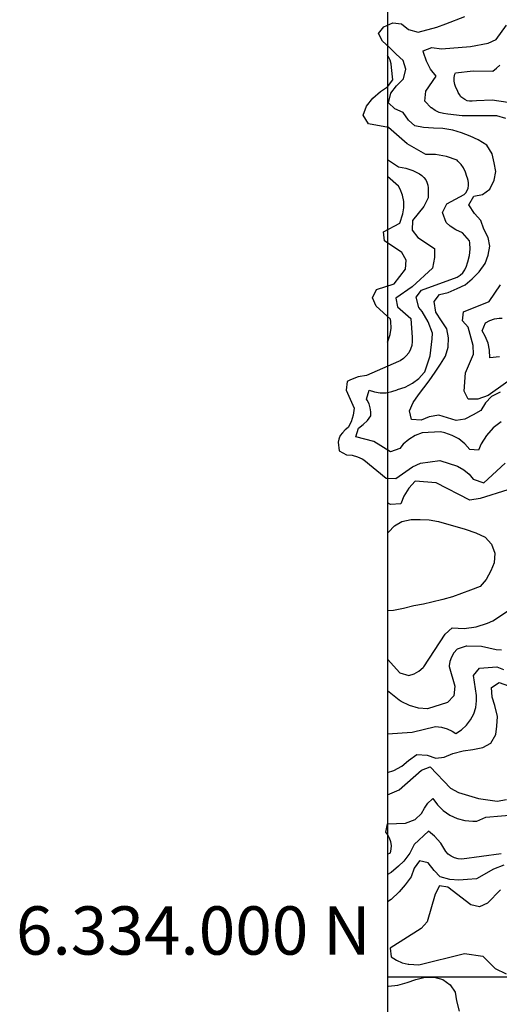
# Model space of a CAD drawing. Units: metres. Extents: x 275775 to 313307, y 6331989 to 6385550.
# Drawn here: x 290314 to 291209, y 6333950 to 6335784 of the extents above; entities that cross this region are included whole.
import ezdxf

# ---------------------------------------------------------------- set-up
doc = ezdxf.new("R2010")
doc.units = ezdxf.units.M
doc.header["$LTSCALE"] = 0.2
doc.header["$MEASUREMENT"] = 0
for name, color, linetype in [('C_SECUNDARIAS', 7, 'CONTINUOUS'), ('CURVAS_INDICE', 40, 'CONTINUOUS'), ('UTM', 7, 'CONTINUOUS')]:
    doc.layers.add(name, color=color, linetype=linetype)
doc.styles.add('ARIALD', font='ARIAL.TTF')

msp = doc.modelspace()

# ---------------------------------------------------------------- linework, layer by layer
at = {"layer": 'C_SECUNDARIAS', "elevation": 2100}
for points in [[(291220.76339, 6335600.13813), (291203.76339, 6335605.13813), (291139.48214, 6335605.13813), (291112.76339, 6335608.13813), (291104.48214, 6335609.13813), (291096.45089, 6335611.13813), (291088.95089, 6335614.63813), (291082.20089, 6335619.63813), (291081.76339, 6335620.13813), (291069.76339, 6335632.13813), (291071.76339, 6335651.13813), (291090.76339, 6335679.13813), (291080.45089, 6335692.13813), (291072.60714, 6335707.13813), (291067.41964, 6335723.13813), (291066.76339, 6335726.13813), (291082.76339, 6335732.13813), (291100.76339, 6335730.13813), (291154.76339, 6335734.13813), (291187.76339, 6335740.13813), (291202.76339, 6335747.13813), (291221.76339, 6335774.13813)], [(291211.76339, 6335035.13813), (291197.10714, 6335023.63813), (291184.63839, 6335009.63813), (291174.82589, 6334993.63813), (291169.76339, 6334982.13813), (291153.76339, 6334983.13813), (291144.35714, 6334994.13813), (291133.20089, 6335003.13813), (291120.66964, 6335009.63813), (291107.13839, 6335014.63813), (291098.76339, 6335016.13813), (291064.76339, 6335014.13813), (291051.82589, 6335009.13813), (291039.95089, 6335002.13813), (291029.48214, 6334993.13813), (291022.76339, 6334985.13813), (291005.76339, 6334979.13813), (290974.76339, 6334998.13813), (290940.76339, 6335007.13813), (290945.76339, 6335023.13813), (290954.79464, 6335029.63813), (290962.60714, 6335037.13813), (290968.76339, 6335046.13813), (290969.01339, 6335053.63813), (290967.95089, 6335061.13813), (290965.60714, 6335068.63813), (290962.01339, 6335075.13813), (290960.76339, 6335077.13813), (290965.76339, 6335094.13813), (290975.95089, 6335090.63813), (290986.63839, 6335088.63813), (290997.41964, 6335089.13813), (291008.04464, 6335091.13813), (291018.13839, 6335094.63813), (291018.76339, 6335095.13813), (291033.07589, 6335099.63813), (291046.38839, 6335106.63813), (291058.32589, 6335115.63813), (291068.51339, 6335126.63813), (291069.76339, 6335128.13813), (291079.35714, 6335158.13813), (291083.57589, 6335189.63813), (291083.76339, 6335200.13813), (291075.88839, 6335221.13813), (291064.45089, 6335240.63813), (291058.76339, 6335248.13813), (291053.76339, 6335267.13813), (291063.76339, 6335280.13813), (291129.76339, 6335304.13813), (291135.45089, 6335308.13813), (291140.41964, 6335312.63813), (291144.48214, 6335318.13813), (291147.48214, 6335324.63813), (291149.41964, 6335331.13813), (291149.76339, 6335333.13813), (291153.04464, 6335344.63813), (291154.29464, 6335356.63813), (291153.45089, 6335368.63813), (291152.76339, 6335372.13813), (291139.76339, 6335387.13813), (291127.76339, 6335392.63813), (291116.82589, 6335399.63813), (291109.76339, 6335406.13813), (291102.76339, 6335425.13813), (291110.76339, 6335441.13813), (291142.76339, 6335458.13813), (291145.98214, 6335461.63813), (291148.51339, 6335465.63813), (291150.29464, 6335470.13813), (291151.26339, 6335475.13813), (291151.41964, 6335480.13813), (291150.70089, 6335484.63813), (291149.16964, 6335489.13813), (291147.76339, 6335492.13813), (291145.63839, 6335500.13813), (291142.10714, 6335508.13813), (291137.32589, 6335514.63813), (291131.41964, 6335520.63813), (291129.76339, 6335522.13813), (291110.29464, 6335529.13813), (291089.88839, 6335533.13813), (291071.76339, 6335533.13813), (291036.76339, 6335553.13813), (291001.76339, 6335583.13813), (290964.76339, 6335590.13813), (290954.76339, 6335606.13813), (290960.76339, 6335623.13813), (290972.60714, 6335638.13813), (290986.85714, 6335650.63813), (290999.76339, 6335659.13813), (291009.76339, 6335672.13813), (291007.76339, 6335695.13813), (291006.95089, 6335702.13813), (291004.98214, 6335708.63813), (291001.88839, 6335714.63813), (291000, 6335717.1752)], [(291224.20089, 6335629.63813), (291195.41964, 6335634.13813), (291166.29464, 6335633.13813), (291157.76339, 6335632.13813), (291153.10714, 6335632.13813), (291148.54464, 6335633.13813), (291144.23214, 6335635.13813), (291140.29464, 6335637.63813), (291136.85714, 6335640.63813), (291134.04464, 6335644.63813), (291131.88839, 6335648.63813), (291130.76339, 6335652.13813), (291127.66964, 6335657.63813), (291125.60714, 6335663.63813), (291124.60714, 6335669.63813), (291124.66964, 6335676.13813), (291125.85714, 6335682.63813), (291126.76339, 6335685.13813), (291159.76339, 6335689.13813), (291196.76339, 6335688.13813), (291203.54464, 6335693.63813), (291209.29464, 6335699.63813)], [(291000, 6335523.51116), (291020.76339, 6335510.13813), (291034.26339, 6335507.63813), (291047.16964, 6335503.13813), (291054.76339, 6335499.13813), (291059.70089, 6335497.13813), (291064.20089, 6335494.13813), (291068.10714, 6335490.13813), (291071.32589, 6335485.63813), (291073.70089, 6335481.13813), (291075.20089, 6335475.63813), (291075.76339, 6335471.13813), (291075.76339, 6335452.13813), (291067.76339, 6335436.13813), (291046.76339, 6335410.13813), (291045.76339, 6335392.13813), (291056.76339, 6335378.13813), (291087.76339, 6335358.13813), (291087.76339, 6335341.13813), (291083.76339, 6335321.13813), (291046.29464, 6335286.13813), (291015.76339, 6335265.13813), (291018.76339, 6335249.13813), (291043.76339, 6335227.13813), (291045.76339, 6335192.13813), (291046.13839, 6335184.63813), (291045.23214, 6335177.13813), (291043.04464, 6335170.13813), (291039.66964, 6335163.63813), (291035.16964, 6335157.63813), (291029.73214, 6335152.63813), (291023.48214, 6335148.63813), (291020.76339, 6335147.13813), (290960.76339, 6335121.13813), (290945.60714, 6335118.63813), (290931.13839, 6335113.13813), (290924.76339, 6335110.13813), (290922.76339, 6335094.13813), (290937.76339, 6335060.13813), (290936.04464, 6335047.13813), (290932.10714, 6335034.63813), (290926.76339, 6335024.13813), (290921.01339, 6335020.13813), (290916.07589, 6335014.63813), (290912.07589, 6335009.13813), (290909.20089, 6335002.63813), (290907.76339, 6334997.13813), (290909.76339, 6334981.13813), (290923.76339, 6334973.13813), (290933.91964, 6334972.63813), (290943.82589, 6334969.63813), (290953.10714, 6334965.63813), (290955.76339, 6334964.13813), (290997.76339, 6334930.13813), (291015.76339, 6334929.13813), (291046.76339, 6334951.13813), (291061.76339, 6334958.13813), (291097.76339, 6334963.13813), (291130.76339, 6334952.13813), (291142.16964, 6334945.63813), (291152.26339, 6334937.13813), (291159.76339, 6334928.13813), (291179.76339, 6334921.13813), (291219.76339, 6334958.13813)], [(291000, 6335183.28723), (291001.48214, 6335186.13813), (291005.20089, 6335197.63813), (291006.88839, 6335209.63813), (291006.45089, 6335221.63813), (291005.76339, 6335226.13813), (290978.76339, 6335250.13813), (290971.76339, 6335266.13813), (290979.76339, 6335281.13813), (291012.76339, 6335292.13813), (291033.76339, 6335319.13813), (291034.76339, 6335336.13813), (291026.76339, 6335350.13813), (290994.76339, 6335372.13813), (290992.76339, 6335389.13813), (291022.76339, 6335405.13813), (291028.76339, 6335422.13813), (291030.60714, 6335433.63813), (291030.41964, 6335445.63813), (291028.13839, 6335457.13813), (291023.88839, 6335468.63813), (291020.76339, 6335474.13813), (291000, 6335492.23955)], [(291252.76339, 6335130.13813), (291187.76339, 6335084.13813), (291168.76339, 6335077.13813), (291150.76339, 6335077.13813), (291142.76339, 6335092.13813), (291145.76339, 6335126.13813), (291160.76339, 6335161.13813), (291159.76339, 6335177.13813), (291150.76339, 6335211.13813), (291139.76339, 6335223.13813), (291141.76339, 6335240.13813), (291189.76339, 6335259.13813), (291210.76339, 6335290.13813)], [(291208.76339, 6335156.13813), (291190.76339, 6335154.13813), (291190.35714, 6335168.13813), (291187.51339, 6335181.63813), (291182.35714, 6335194.63813), (291176.76339, 6335204.13813), (291182.76339, 6335219.13813), (291190.76339, 6335223.63813), (291199.41964, 6335226.63813), (291208.45089, 6335228.13813), (291213.76339, 6335228.13813)], [(291224.76339, 6334908.13813), (291172.76339, 6334892.13813), (291153.76339, 6334889.13813), (291090.76339, 6334921.13813), (291051.76339, 6334924.13813), (291040.04464, 6334911.13813), (291030.76339, 6334896.63813), (291024.76339, 6334882.13813), (291005.76339, 6334881.13813), (291000, 6334884.01982)], [(291000, 6334592.63313), (291022.76339, 6334567.13813), (291039.76339, 6334562.13813), (291049.54464, 6334565.63813), (291058.60714, 6334570.63813), (291066.63839, 6334577.13813), (291067.76339, 6334578.13813), (291107.76339, 6334639.13813), (291120.76339, 6334651.13813), (291143.04464, 6334650.13813), (291165.20089, 6334652.63813), (291186.51339, 6334659.63813), (291196.76339, 6334664.13813), (291276.76339, 6334717.13813)], [(291212.38839, 6334609.63813), (291202.76339, 6334610.13813), (291175.57589, 6334616.13813), (291147.73214, 6334617.13813), (291146.76339, 6334617.13813), (291129.76339, 6334611.13813), (291124.04464, 6334604.63813), (291119.54464, 6334596.63813), (291116.45089, 6334588.63813), (291114.82589, 6334580.13813), (291114.76339, 6334579.13813), (291125.76339, 6334542.13813), (291123.76339, 6334524.13813), (291111.76339, 6334512.13813), (291074.76339, 6334500.13813), (291057.73214, 6334501.63813), (291041.23214, 6334506.13813), (291025.76339, 6334513.63813), (291021.76339, 6334516.13813), (291000, 6334533.68925)], [(291000, 6334453.55341), (291046.32589, 6334456.63813), (291089.76339, 6334467.13813), (291100.57589, 6334466.13813), (291111.07589, 6334463.13813), (291120.91964, 6334458.63813), (291127.76339, 6334454.13813), (291138.32589, 6334461.13813), (291147.51339, 6334469.63813), (291155.10714, 6334479.63813), (291160.82589, 6334490.63813), (291164.51339, 6334502.63813), (291166.07589, 6334515.13813), (291165.76339, 6334525.13813), (291160.76339, 6334562.13813), (291171.76339, 6334576.13813), (291203.76339, 6334578.13813), (291216.20089, 6334573.63813)], [(291000, 6334339.93054), (291021.76339, 6334349.13813), (291063.76339, 6334386.13813), (291079.76339, 6334392.13813), (291117.76339, 6334352.13813), (291132.76339, 6334344.13813), (291169.76339, 6334333.13813), (291204.76339, 6334328.13813), (291221.76339, 6334331.13813)], [(291000, 6334229.07889), (291005.76339, 6334232.13813), (291007.10714, 6334238.63813), (291007.29464, 6334245.63813), (291006.26339, 6334252.63813), (291004.07589, 6334259.13813), (291000.79464, 6334265.13813), (290996.76339, 6334270.13813), (290999.76339, 6334286.13813), (291033.76339, 6334287.13813), (291051.76339, 6334294.13813), (291063.76339, 6334305.13813), (291068.76339, 6334315.13813), (291075.45089, 6334324.63813), (291083.60714, 6334332.13813), (291084.76339, 6334333.13813), (291093.38839, 6334321.13813), (291103.98214, 6334310.63813), (291116.26339, 6334302.13813), (291129.82589, 6334295.63813), (291144.23214, 6334292.13813), (291159.10714, 6334290.63813), (291166.76339, 6334291.13813), (291183.76339, 6334298.13813), (291241.76339, 6334303.13813)], [(291211.76339, 6334230.13813), (291138.76339, 6334220.13813), (291131.79464, 6334220.63813), (291125.04464, 6334222.63813), (291118.73214, 6334225.63813), (291113.04464, 6334229.63813), (291108.76339, 6334234.13813), (291099.54464, 6334249.63813), (291087.82589, 6334263.13813), (291076.76339, 6334272.13813), (291049.76339, 6334247.13813), (291041.48214, 6334231.13813), (291030.51339, 6334216.63813), (291020.76339, 6334207.13813), (291006.76339, 6334195.13813), (291000, 6334191.54939)], [(291210.76339, 6334163.13813), (291186.76339, 6334138.13813), (291171.76339, 6334131.13813), (291155.76339, 6334135.13813), (291112.76339, 6334168.13813), (291096.76339, 6334170.13813), (291088.76339, 6334155.13813), (291073.76339, 6334103.13813), (291062.76339, 6334091.13813), (291004.76339, 6334054.13813), (291006.76339, 6334038.13813), (291016.54464, 6334031.63813), (291027.32589, 6334027.13813), (291038.73214, 6334024.13813), (291039.76339, 6334024.13813), (291058.76339, 6334023.13813), (291143.76339, 6334044.13813), (291177.76339, 6334039.13813), (291200.76339, 6334016.13813), (291221.26339, 6334006.13813)]]:
    msp.add_lwpolyline(points, dxfattribs=at)
at = {"layer": 'CURVAS_INDICE'}
for points, elevation in [([(291199.02715, 6335517.13813), (291195.02715, 6335534.13813), (291185.02715, 6335550.13813), (291169.02715, 6335560.13813), (291154.02715, 6335567.13813), (291138.02715, 6335573.13813), (291122.02715, 6335578.13813), (291103.02715, 6335581.13813), (291086.02715, 6335582.13813), (291067.02715, 6335583.13813), (291051.02715, 6335586.13813), (291039.02715, 6335597.13813), (291029.02715, 6335611.13813), (291014.02715, 6335618.13813), (291002.02715, 6335629.13813), (291006.02715, 6335647.13813), (291017.02715, 6335661.13813), (291030.02715, 6335674.13813), (291034.02715, 6335692.13813), (291029.02715, 6335708.13813), (291016.02715, 6335720.13813), (291004.02715, 6335732.13813), (290991.02715, 6335744.13813), (290983.02715, 6335758.13813), (290993.02715, 6335771.13813), (291010.02715, 6335778.13813), (291026.02715, 6335776.13813), (291039.02715, 6335766.13813), (291057.02715, 6335761.13813), (291092.02715, 6335770.13813), (291109.02715, 6335776.13813), (291144.02715, 6335790.13813)], 900), ([(291210.02715, 6335090.13813), (291194.02715, 6335082.13813), (291183.02715, 6335070.13813), (291174.02715, 6335056.13813), (291160.02715, 6335048.13813), (291144.02715, 6335040.13813), (291128.02715, 6335037.13813), (291112.02715, 6335042.13813), (291096.02715, 6335047.13813), (291078.02715, 6335044.13813), (291063.02715, 6335038.13813), (291045.02715, 6335039.13813), (291041.02715, 6335055.13813), (291048.02715, 6335071.13813), (291058.02715, 6335085.13813), (291078.02715, 6335111.13813), (291089.02715, 6335127.13813), (291099.02715, 6335142.13813), (291108.02715, 6335157.13813), (291113.02715, 6335174.13813), (291114.02715, 6335191.13813), (291111.02715, 6335208.13813), (291101.02715, 6335223.13813), (291090.02715, 6335239.13813), (291087.02715, 6335259.13813), (291097.02715, 6335272.13813), (291113.02715, 6335276.13813), (291130.02715, 6335283.13813), (291145.02715, 6335290.13813), (291158.02715, 6335301.13813), (291171.02715, 6335314.13813), (291182.02715, 6335330.13813), (291188.02715, 6335345.13813), (291191.02715, 6335362.13813), (291188.02715, 6335378.13813), (291180.02715, 6335394.13813), (291174.02715, 6335410.13813), (291162.02715, 6335423.13813), (291152.02715, 6335439.13813), (291161.02715, 6335455.13813), (291177.02715, 6335458.13813), (291191.02715, 6335468.13813), (291199.02715, 6335485.13813), (291202.02715, 6335501.13813), (291199.02715, 6335517.13813)], 900), ([(291000, 6334828.42266), (291002.02715, 6334829.13813), (291013.02715, 6334841.13813), (291027.02715, 6334849.13813), (291044.02715, 6334853.13813), (291061.02715, 6334853.13813), (291078.02715, 6334852.13813), (291095.02715, 6334849.13813), (291145.02715, 6334835.13813), (291165.02715, 6334828.13813), (291182.02715, 6334820.13813), (291194.02715, 6334807.13813), (291200.02715, 6334790.13813), (291199.02715, 6334772.13813), (291193.02715, 6334757.13813), (291184.02715, 6334741.13813), (291173.02715, 6334728.13813), (291155.02715, 6334721.13813), (291121.02715, 6334709.13813), (291103.02715, 6334704.13813), (291083.02715, 6334699.13813), (291067.02715, 6334695.13813), (291049.02715, 6334692.13813), (291030.02715, 6334687.13813), (291011.02715, 6334683.13813), (291000, 6334682.55775)], 1000), ([(291000, 6334381.60073), (291012.02715, 6334385.13813), (291027.02715, 6334393.13813), (291039.02715, 6334404.13813), (291055.02715, 6334415.13813), (291074.02715, 6334414.13813), (291090.02715, 6334408.13813), (291106.02715, 6334410.13813), (291122.02715, 6334417.13813), (291141.02715, 6334422.13813), (291159.02715, 6334424.13813), (291178.02715, 6334428.13813), (291193.02715, 6334436.13813), (291202.02715, 6334452.13813), (291204.02715, 6334468.13813), (291205.02715, 6334486.13813), (291200.02715, 6334506.13813), (291195.02715, 6334522.13813), (291194.02715, 6334540.13813), (291208.02715, 6334549.13813), (291226.02715, 6334543.13813), (291241.02715, 6334537.13813), (291257.02715, 6334543.13813)], 900), ([(291217.02715, 6334209.13813), (291198.02715, 6334201.13813), (291166.02715, 6334183.13813), (291149.02715, 6334182.13813), (291133.02715, 6334181.13813), (291116.02715, 6334182.13813), (291098.02715, 6334187.13813), (291087.02715, 6334199.13813), (291076.02715, 6334213.13813), (291060.02715, 6334217.13813), (291050.02715, 6334203.13813), (291044.02715, 6334187.13813), (291033.02715, 6334172.13813), (291022.02715, 6334159.13813), (291007.02715, 6334145.13813), (291000, 6334140.74616)], 800), ([(291000, 6333983.25737), (291002.02715, 6333983.13813), (291019.02715, 6333985.13813), (291037.02715, 6333990.13813), (291053.02715, 6333996.13813), (291070.02715, 6334000.13813), (291087.02715, 6334000.13813), (291103.02715, 6333996.13813), (291117.02715, 6333986.13813), (291126.02715, 6333972.13813), (291129.02715, 6333956.13813), (291134.02715, 6333937.13813)], 800)]:
    msp.add_lwpolyline(points, dxfattribs=dict(at, elevation=elevation))
at = {"layer": 'UTM'}
msp.add_line((313000, 6334000), (291000, 6334000), dxfattribs=at)
at = {"layer": 'UTM', "color": 1}
msp.add_lwpolyline([(291000, 6332000), (313000, 6332000), (313000, 6352000), (291000, 6352000)], close=True, dxfattribs=at)

# ---------------------------------------------------------------- texts
at = {"layer": 'UTM', "style": 'ARIALD'}
msp.add_text('6.334.000 N', height=90, dxfattribs=at).set_placement((290307.11215, 6334042.1593))

doc.saveas('drawing.dxf')
